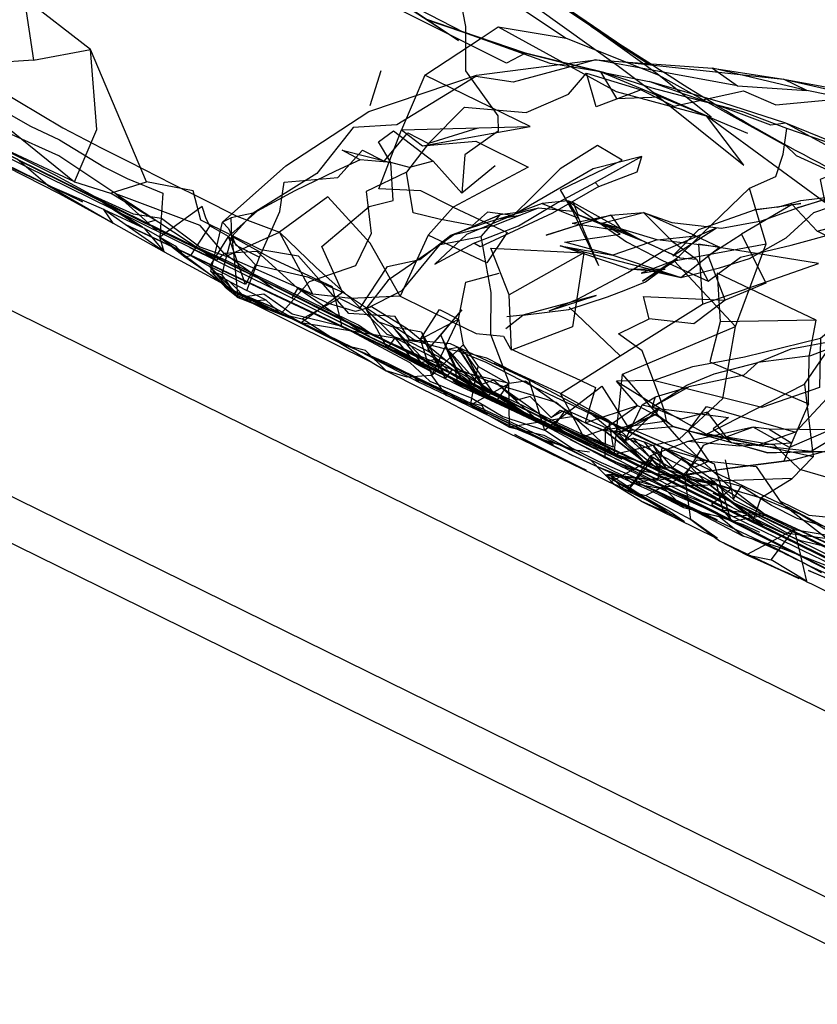
# Model space of a CAD drawing. Units: millimetres. Extents: x 49339 to 70905, y -14600 to 8320.
# Drawn here: x 58079 to 58137, y 3191 to 3262 of the extents above; entities that cross this region are included whole.
import ezdxf

# ---------------------------------------------------------------- set-up
doc = ezdxf.new("R2010")
doc.units = ezdxf.units.MM
doc.header["$LTSCALE"] = 500
doc.layers.add('Make2D', color=7, linetype='Continuous', true_color=0x000000)

msp = doc.modelspace()

# ---------------------------------------------------------------- linework, layer by layer
at = {"layer": 'Make2D', "color": 18, "lineweight": -3, "true_color": 0x000000}
for p, q in [((57238.0848, 3665.4067), (58291.0775, 3147.6656)), ((58224.8388, 3169.0885), (57980.9457, 3289.0072)), ((57961.3884, 3285.2098), (58233.7738, 3151.2819)), ((58226.6218, 3151.4132), (57965.8604, 3279.6258)), ((58110.1829, 3260.9647), (58105.078, 3264.2966)), ((58111.2421, 3261.1189), (58105.6609, 3263.9961)), ((58111.0936, 3261.1958), (58108.5664, 3262.0561)), ((58108.5953, 3262.0356), (58112.4763, 3260.706)), ((58110.8592, 3260.5232), (58110.181, 3260.9763)), ((58113.7108, 3261.5154), (58118.4079, 3258.9528)), ((58120.3983, 3261.5759), (58124.6092, 3258.822)), ((58124.7183, 3258.8524), (58120.3983, 3261.5759)), ((58124.6092, 3258.822), (58122.7875, 3260.0697)), ((58118.7017, 3258.8724), (58120.7421, 3259.1345)), ((58120.7421, 3259.1345), (58129.1913, 3258.5349)), ((58122.7145, 3258.9944), (58134.328, 3257.7537)), ((58105.2264, 3258.3416), (58104.4335, 3255.8162)), ((58067.4411, 3257.4427), (58079.5598, 3251.4678)), ((58131.7616, 3253.8123), (58125.4413, 3256.4783)), ((58088.183, 3247.3477), (58079.1255, 3251.842)), ((58079.5598, 3251.4678), (58085.8819, 3248.3561)), ((58093.7967, 3247.408), (58098.3788, 3251.492)), ((58084.5233, 3249.2908), (58088.0194, 3247.074)), ((58084.5233, 3249.2908), (58085.8819, 3248.3561)), ((58118.7382, 3248.9666), (58120.9647, 3244.281)), ((58085.8819, 3248.3561), (58091.7769, 3245.4549)), ((58116.8827, 3248.7634), (58119.5077, 3247.7127)), ((58119.5038, 3247.9607), (58119.1561, 3248.8142)), ((58094.4686, 3246.3943), (58096.0233, 3248.0759)), ((58113.7264, 3247.658), (58115.2988, 3247.9304)), ((58122.6757, 3246.7791), (58119.5038, 3247.9607)), ((58119.5038, 3247.9607), (58124.0194, 3246.1111)), ((58121.8514, 3247.9334), (58122.6757, 3246.7791)), ((58088.7243, 3247.0964), (58088.1835, 3247.3474)), ((58088.7428, 3247.0773), (58088.7253, 3247.0931)), ((58089.0858, 3246.7673), (58088.7486, 3247.072)), ((58095.8265, 3243.6345), (58088.7533, 3247.0706)), ((58093.1766, 3244.7703), (58093.7967, 3247.408)), ((58100.3358, 3242.2185), (58097.91, 3246.7048)), ((58119.0663, 3247.3455), (58122.6757, 3246.7791)), ((58126.3397, 3244.9802), (58129.496, 3247.0173)), ((58094.4686, 3246.3943), (58094.713, 3243.9752)), ((58091.7769, 3245.4549), (58093.1749, 3244.7731)), ((58123.0936, 3244.0466), (58118.1835, 3245.7088)), ((58092.9647, 3243.8689), (58093.1766, 3244.7703)), ((58093.3749, 3244.6755), (58093.1766, 3244.7703)), ((58097.4413, 3242.6209), (58093.9296, 3245.1521)), ((58126.6522, 3244.7322), (58124.0428, 3243.7341)), ((58126.621, 3244.7888), (58124.1483, 3243.1677)), ((58124.1483, 3243.1677), (58126.6522, 3244.7322)), ((58094.6678, 3242.4451), (58092.8827, 3244.2244)), ((58094.3163, 3242.5779), (58092.8827, 3244.2244)), ((58094.3007, 3243.1404), (58092.9647, 3243.8689)), ((58094.0965, 3242.6357), (58092.9647, 3243.8689)), ((58123.0936, 3244.0466), (58125.7733, 3244.0349)), ((58124.0428, 3243.7341), (58125.7733, 3244.0349)), ((58096.7043, 3243.2081), (58095.8265, 3243.6345)), ((58099.081, 3242.0178), (58096.7069, 3243.2068)), ((58093.7309, 3243.0342), (58093.6369, 3243.0933)), ((58094.9139, 3241.9861), (58094.0975, 3242.6345)), ((58094.8757, 3242.3451), (58094.6678, 3242.4451)), ((58101.6633, 3239.0792), (58094.8821, 3242.342)), ((58094.884, 3242.3384), (58101.6587, 3239.0811)), ((58100.8409, 3241.1547), (58098.9325, 3242.102)), ((58101.5467, 3240.783), (58099.081, 3242.0178)), ((58102.3633, 3240.1677), (58101.9308, 3241.9693)), ((58106.6327, 3242.0681), (58103.0663, 3241.9099)), ((58120.785, 3242.1248), (58115.4999, 3240.6931)), ((58117.4022, 3241.0271), (58120.785, 3242.1248)), ((58095.821, 3241.6494), (58104.6053, 3237.2927)), ((58102.3003, 3240.4302), (58100.8409, 3241.1547)), ((58104.4413, 3239.1716), (58100.9178, 3240.8748)), ((58103.6297, 3239.7702), (58101.5467, 3240.783)), ((58102.8712, 3240.1468), (58102.3003, 3240.4302)), ((58103.2499, 3238.3416), (58099.4725, 3240.1755)), ((58102.4257, 3239.908), (58102.3633, 3240.1677)), ((58108.1639, 3239.4646), (58106.1132, 3239.8689)), ((58108.535, 3237.2752), (58106.1132, 3239.8689)), ((58105.7108, 3238.2966), (58106.2694, 3239.074)), ((58108.1639, 3239.4646), (58108.4857, 3238.6272)), ((58108.1639, 3239.4646), (58109.7967, 3236.492)), ((58104.5984, 3237.2968), (58102.4569, 3238.5623)), ((58106.4764, 3237.9939), (58105.7108, 3238.2966)), ((58108.6405, 3238.2244), (58108.7836, 3238.3833)), ((58110.3046, 3236.4978), (58108.6405, 3238.2244)), ((58110.0428, 3238.2537), (58110.7977, 3238.3937)), ((58110.0428, 3238.2537), (58110.048, 3238.2464)), ((58110.048, 3238.239), (58110.0453, 3238.2467)), ((58111.6765, 3236.47), (58110.049, 3238.2469)), ((58110.0613, 3238.228), (58111.0702, 3236.0623)), ((58110.0641, 3238.2241), (58111.9374, 3235.613)), ((58112.1244, 3236.2997), (58110.8042, 3238.3886)), ((58110.8043, 3238.3886), (58112.579, 3235.6211)), ((58107.3955, 3237.6691), (58108.3761, 3237.1835)), ((58110.2811, 3237.574), (58111.0702, 3236.0623)), ((58113.2928, 3235.197), (58111.2967, 3238.0134)), ((58118.2264, 3235.0486), (58122.535, 3237.7634)), ((58107.7811, 3237.1873), (58111.1561, 3235.4822)), ((58108.143, 3237.2692), (58108.3046, 3237.0623)), ((58108.3761, 3237.1835), (58108.8088, 3236.9692)), ((58108.3788, 3237.1873), (58108.3804, 3237.1864)), ((58108.8088, 3236.9692), (58122.5277, 3230.1753)), ((58108.8088, 3236.9692), (58113.3076, 3234.6884)), ((58112.871, 3235.1658), (58111.6807, 3236.4653)), ((58111.7186, 3234.2009), (58112.1228, 3236.2919)), ((58110.8827, 3234.4998), (58108.0428, 3235.8474)), ((58110.8007, 3235.8513), (58110.7806, 3235.9639)), ((58112.5557, 3235.6633), (58115.66, 3233.6482)), ((58112.5845, 3235.6107), (58112.7225, 3235.3533)), ((58112.5861, 3235.6101), (58112.7571, 3235.3433)), ((58124.8319, 3234.0545), (58127.4921, 3235.533)), ((58118.2264, 3235.0486), (58121.6796, 3233.1326)), ((58114.7928, 3232.5935), (58110.8827, 3234.4998)), ((58117.5897, 3232.4822), (58114.5211, 3233.9131)), ((58114.5217, 3233.9511), (58114.8729, 3233.7914)), ((58121.2889, 3232.4314), (58123.785, 3234.1795)), ((58125.285, 3233.9627), (58122.4022, 3232.1541)), ((58122.8671, 3231.6326), (58125.285, 3233.9627)), ((58124.1171, 3234.2302), (58125.285, 3233.9627)), ((58112.9257, 3233.4978), (58112.8077, 3233.7046)), ((58116.7, 3233.5657), (58116.9422, 3232.7841)), ((58121.9882, 3232.2732), (58125.121, 3233.5545)), ((58122.4022, 3232.1541), (58125.121, 3233.5545)), ((58129.1249, 3231.8865), (58125.7225, 3233.7986)), ((58122.5272, 3230.1755), (58116.7616, 3232.9373)), ((58116.9422, 3232.7841), (58117.0624, 3232.3963)), ((58121.2889, 3232.4314), (58125.8788, 3233.074)), ((58121.9882, 3232.2732), (58126.328, 3232.6716)), ((58122.4022, 3232.1541), (58121.2889, 3232.4314)), ((58121.4577, 3232.301), (58121.2889, 3232.4314)), ((58122.3311, 3231.9501), (58121.9882, 3232.2732)), ((58122.8711, 3231.6435), (58122.4022, 3232.1541)), ((58124.246, 3230.1463), (58122.8782, 3231.6358)), ((58117.453, 3230.7498), (58126.0859, 3226.5485)), ((58125.2889, 3227.742), (58119.0819, 3230.5798)), ((58121.793, 3228.644), (58124.8944, 3230.3474)), ((58124.8944, 3230.3474), (58124.4877, 3229.831)), ((58134.9569, 3228.9177), (58136.4686, 3230.4685)), ((58122.0856, 3228.4962), (58120.4061, 3230.2302)), ((58122.7264, 3229.7166), (58129.4985, 3228.4741)), ((58125.5585, 3228.3357), (58122.7264, 3229.7166)), ((58124.4856, 3229.8283), (58123.078, 3228.0408)), ((58127.2122, 3229.1432), (58126.3085, 3229.6755)), ((58121.4725, 3229.1423), (58126.0858, 3226.5486)), ((58121.4725, 3229.1423), (58126.2694, 3226.2771)), ((58121.7616, 3229.197), (58126.2694, 3226.2771)), ((58121.7616, 3229.197), (58122.6171, 3228.2693)), ((58122.0862, 3228.4911), (58121.7616, 3228.6267)), ((58124.035, 3227.2595), (58121.793, 3228.644)), ((58122.6171, 3228.2693), (58122.0903, 3228.4894)), ((58124.7147, 3228.8259), (58122.6171, 3228.2693)), ((58123.5247, 3228.7193), (58123.078, 3228.0408)), ((58125.5585, 3228.3357), (58139.6735, 3221.2294)), ((58132.8514, 3225.531), (58128.6717, 3228.6931)), ((58129.4982, 3228.4743), (58129.4904, 3228.4812)), ((58127.1014, 3226.8259), (58125.7811, 3228.1404)), ((58124.035, 3227.2595), (58129.3391, 3224.6796)), ((58128.1444, 3226.4412), (58131.41, 3224.7556)), ((58130.5038, 3225.9509), (58129.3638, 3226.4494)), ((58129.3391, 3224.6796), (58129.7074, 3224.4078)), ((58134.0428, 3223.9158), (58131.41, 3224.7556)), ((58135.1014, 3225.2205), (58135.5494, 3223.3377)), ((58129.7074, 3224.4078), (58134.0539, 3222.3443)), ((58129.7074, 3224.4077), (58131.6522, 3223.4002))]:
    msp.add_line(p, q, dxfattribs=at)
for points in [[(58110.181, 3260.9763), (58099.0507, 3268.4119), (58093.1444, 3272.2048), (58089.285, 3274.2986), (58084.9061, 3275.656), (58076.6952, 3274.988), (58071.1678, 3272.9197), (58064.0272, 3268.8884), (58060.9335, 3265.9861), (58059.1796, 3262.8806)], [(58124.1428, 3258.8928), (58120.3983, 3261.5759), (58112.9178, 3266.617), (58107.2108, 3270.2322), (58107.8749, 3268.531), (58103.9335, 3271.5134), (58100.66, 3271.3845)], [(58122.7875, 3260.0697), (58116.2303, 3264.5603), (58109.496, 3268.9353), (58107.2108, 3270.2322), (58106.1796, 3270.8298)], [(58112.9178, 3266.617), (58112.6639, 3264.7009), (58118.6288, 3260.7029), (58122.9773, 3258.9759)], [(58060.3519, 3264.9532), (58063.2108, 3265.1853), (58065.6171, 3263.447), (58068.7147, 3262.0623), (58074.1678, 3259.0545), (58082.2577, 3254.2322), (58085.0467, 3252.7927), (58087.0546, 3251.7771), (58090.1639, 3250.1912), (58092.2967, 3249.1306), (58094.828, 3247.8611), (58097.91, 3246.7048)], [(58124.9061, 3256.7849), (58131.4725, 3251.5252), (58128.7616, 3255.0974), (58124.9061, 3256.7849), (58122.4061, 3258.6658), (58114.4374, 3264.3904), (58110.8319, 3264.2908), (58111.3475, 3261.5564), (58111.3592, 3258.3435), (58113.6913, 3255.1072), (58113.7225, 3253.9959), (58111.3046, 3252.2888), (58111.0819, 3249.5173)], [(58080.1405, 3259.1072), (58084.2577, 3259.8982), (58079.4725, 3263.6091), (58080.1405, 3259.1072), (58074.3866, 3258.7302), (58074.535, 3255.8904)], [(58115.6913, 3259.6306), (58114.3163, 3258.8982), (58106.7928, 3262.6599)], [(58112.4763, 3260.706), (58115.6913, 3259.6306), (58111.0936, 3261.1958)], [(58121.0975, 3258.2673), (58122.2655, 3256.3513), (58125.4413, 3256.4783), (58121.0975, 3258.2673), (58117.4764, 3258.8806), (58111.2421, 3261.1189)], [(58112.4971, 3260.7197), (58113.7108, 3261.5154), (58118.6288, 3260.7029)], [(58108.4139, 3258.0427), (58106.7421, 3254.0994), (58116.0272, 3254.3181), (58108.4139, 3258.0427), (58112.4971, 3260.7197)], [(58064.7577, 3259.5095), (58067.1639, 3257.4509), (58068.9686, 3258.3181), (58073.1835, 3258.0017), (58076.4764, 3256.2947), (58079.9374, 3254.3513), (58082.0272, 3253.3748), (58085.2186, 3251.4177), (58086.9139, 3250.5838), (58089.4921, 3249.5056), (58089.2616, 3246.3298)], [(58083.1053, 3250.3357), (58085.703, 3249.5154), (58088.3202, 3250.3416), (58084.2577, 3259.8982)], [(58083.1053, 3250.3357), (58084.7147, 3254.1209), (58084.2577, 3259.8982)], [(58121.4558, 3258.1926), (58121.453, 3258.1931), (58115.6913, 3259.6306), (58121.0975, 3258.2673), (58124.6249, 3257.5896)], [(58098.3788, 3251.492), (58104.3827, 3255.4021), (58112.1522, 3258.031), (58118.7017, 3258.8724)], [(58118.4079, 3258.9528), (58122.2421, 3256.8611), (58129.0936, 3254.992), (58125.3319, 3258.0408)], [(58131.0116, 3257.2693), (58124.9686, 3258.3826), (58120.7421, 3259.1345), (58119.2742, 3258.7383)], [(58122.9773, 3258.9759), (58125.3319, 3258.0408), (58124.1428, 3258.8928)], [(58081.1522, 3250.0955), (58078.9764, 3251.9705), (58074.9647, 3254.0076), (58071.4803, 3255.9197), (58068.9686, 3258.3181)], [(58119.2742, 3258.7383), (58114.8085, 3257.533), (58112.0936, 3257.9314), (58106.4022, 3254.447), (58103.2382, 3254.2459), (58100.6249, 3250.9236), (58096.0233, 3248.0759), (58094.4257, 3247.7224), (58093.7967, 3247.408), (58094.2342, 3246.9744), (58094.7577, 3245.7634), (58096.4803, 3244.8923)], [(58108.6757, 3253.1033), (58111.2733, 3255.7146), (58115.7382, 3255.3513), (58118.7928, 3256.6755), (58120.1014, 3258.1834)], [(58124.035, 3256.9841), (58120.8007, 3255.74), (58120.1014, 3258.1834), (58124.035, 3256.9841), (58126.4061, 3255.7869), (58131.4374, 3256.8982), (58133.7694, 3255.9021), (58139.9491, 3256.4666)], [(58131.8632, 3249.8806), (58133.7616, 3250.7263), (58134.3085, 3252.3279), (58134.5702, 3254.1736), (58131.3905, 3255.3982), (58124.8358, 3257.0857), (58121.4557, 3258.1922)], [(58129.1913, 3258.5349), (58134.328, 3257.7537), (58139.871, 3256.7244), (58144.9061, 3255.3728)], [(58066.4296, 3257.5388), (58072.4335, 3254.3787), (58075.6874, 3252.7009), (58081.9921, 3249.4841), (58085.8905, 3247.3591), (58089.5897, 3245.2713), (58093.6366, 3243.0935)], [(58144.2694, 3249.8005), (58140.1405, 3252.2869), (58134.496, 3254.5584), (58129.9335, 3256.0466), (58124.6249, 3257.5896)], [(58135.8397, 3235.7166), (58136.4686, 3230.4685), (58128.8202, 3232.1384), (58135.8397, 3235.7166), (58141.0467, 3243.3084), (58140.3475, 3246.3591), (58144.1991, 3247.2634), (58142.6717, 3250.0955), (58134.496, 3254.5584), (58133.4217, 3254.4236), (58130.1249, 3255.6443), (58126.9999, 3256.7107), (58124.6249, 3257.5896)], [(58125.3319, 3258.0408), (58134.5194, 3252.9392), (58135.246, 3252.2459), (58142.6483, 3248.8298), (58140.2499, 3249.7185), (58138.5077, 3250.8787), (58137.8241, 3250.8474), (58136.9842, 3250.4978), (58137.3202, 3248.8318), (58128.7616, 3255.0974)], [(58134.328, 3257.7537), (58139.9491, 3256.4666), (58145.3124, 3254.7908), (58148.8671, 3254.5838), (58154.7655, 3253.2009), (58159.8983, 3251.8982)], [(58163.4764, 3250.3005), (58158.035, 3251.9334), (58150.9842, 3254.0994), (58148.4921, 3254.3103), (58144.9061, 3255.3728), (58142.0663, 3255.6931), (58136.0116, 3256.9314), (58134.328, 3257.7537)], [(58071.7538, 3255.8728), (58074.9882, 3254.1521), (58081.6874, 3250.8455), (58084.5233, 3249.2908), (58087.3397, 3248.0193), (58089.3905, 3247.7166), (58092.1639, 3245.6404), (58094.0624, 3244.9529)], [(58072.4335, 3254.3787), (58083.6835, 3248.8963), (58075.6874, 3252.7009)], [(58088.7187, 3247.099), (58086.0897, 3249.4744), (58081.9647, 3252.2166), (58078.3514, 3253.8455)], [(58096.953, 3241.7966), (58095.5585, 3242.4959), (58096.4803, 3244.8923), (58097.9452, 3248.197), (58098.2577, 3250.3084), (58102.1327, 3250.6502), (58103.9217, 3252.6248), (58105.4764, 3251.8279), (58107.1796, 3253.865), (58108.6757, 3253.1033)], [(58108.2499, 3252.9334), (58112.1092, 3253.2576), (58115.871, 3251.4021), (58110.4608, 3248.5017), (58108.121, 3249.6853), (58105.0897, 3249.8298), (58106.7421, 3254.0994)], [(58106.7421, 3254.0994), (58108.2499, 3252.9334), (58116.0272, 3254.3181)], [(58112.246, 3254.2146), (58108.6757, 3253.1033), (58107.0897, 3251.033)], [(58140.1405, 3252.2869), (58142.1835, 3250.9978), (58143.035, 3249.947), (58140.1405, 3252.2869), (58134.5702, 3254.1736)], [(58116.621, 3248.4627), (58119.1171, 3248.2263), (58118.2147, 3249.7517), (58122.6835, 3251.8923), (58120.8788, 3252.9568), (58118.1991, 3251.2634), (58116.2655, 3249.3533), (58114.7967, 3247.8943), (58112.9413, 3248.1521), (58111.8514, 3247.1814), (58109.4569, 3247.6423), (58107.5702, 3248.0838), (58107.0897, 3251.033), (58104.1874, 3249.6228), (58104.5428, 3246.5916), (58103.4139, 3244.2752), (58100.0546, 3243.115), (58098.0077, 3240.8084), (58099.5663, 3240.4451)], [(58103.7421, 3251.9334), (58101.9686, 3251.0974), (58099.0272, 3249.6931), (58096.3124, 3248.2107), (58094.2303, 3246.3826), (58096.1757, 3244.3396), (58099.9296, 3243.4744), (58102.4569, 3242.3689), (58100.9803, 3245.656), (58104.3905, 3248.5408), (58106.1288, 3248.9822), (58105.9686, 3251.7244)], [(58113.4921, 3251.4998), (58111.0819, 3249.5173), (58109.0233, 3251.8279)], [(58124.0897, 3252.1736), (58120.578, 3251.281), (58114.8358, 3247.9509), (58111.4257, 3246.531), (58109.1366, 3244.3884), (58111.9491, 3245.9021)], [(58120.996, 3250.0037), (58123.7538, 3251.0584), (58124.0897, 3252.1736), (58120.7108, 3250.2752)], [(58107.8046, 3237.8513), (58110.996, 3236.5193), (58115.4842, 3233.9529), (58125.5311, 3229.3513), (58120.1913, 3233.7771), (58116.1444, 3235.9138), (58110.2655, 3238.6404), (58107.3046, 3238.9197), (58106.2694, 3240.6189), (58102.9296, 3240.8181), (58100.9335, 3243.1189), (58099.285, 3244.9666), (58096.5663, 3245.4119), (58092.2342, 3247.5603), (58091.6717, 3249.6892), (58088.3202, 3250.3416)], [(58088.1835, 3247.3474), (58088.9413, 3247.5701), (58085.703, 3249.5154)], [(58108.66, 3246.4724), (58106.6327, 3242.0681), (58104.4608, 3245.9099), (58101.4061, 3249.2439), (58097.91, 3246.7048)], [(58118.7382, 3248.9666), (58116.8827, 3248.7634), (58115.1249, 3248.1189), (58113.8397, 3247.9568)], [(58118.7382, 3248.9666), (58122.996, 3245.99), (58125.5858, 3244.6404), (58128.8866, 3243.156), (58131.2147, 3244.8963), (58134.8905, 3245.7478), (58138.496, 3246.7556), (58137.5624, 3248.7244)], [(58124.0194, 3246.1111), (58119.1561, 3248.8142), (58118.7382, 3248.9666)], [(58118.7382, 3248.9666), (58119.5077, 3247.7127), (58120.9647, 3244.281)], [(58123.0936, 3244.0466), (58124.6522, 3243.9373), (58126.9022, 3243.4119), (58129.703, 3244.1228), (58131.871, 3244.7966), (58134.5155, 3246.2869), (58136.5272, 3248.1091), (58139.9178, 3249.2615)], [(58133.8944, 3248.4959), (58135.5819, 3248.9959), (58138.5272, 3249.3435), (58139.9178, 3249.2615)], [(58089.5897, 3245.2713), (58085.2186, 3248.3455), (58088.1405, 3246.9939)], [(58092.8749, 3247.1482), (58092.6171, 3247.6619), (58092.3358, 3248.5505), (58089.2616, 3246.3298), (58090.3788, 3245.7166), (58091.0741, 3244.9138), (58091.4882, 3245.0095)], [(58110.3007, 3246.49), (58113.3983, 3247.1677), (58116.621, 3248.4627)], [(58119.0663, 3247.3455), (58121.8514, 3247.9334), (58124.2069, 3248.1111), (58126.2577, 3247.3923), (58129.8436, 3246.9978), (58132.7421, 3247.5095), (58135.3436, 3248.4627)], [(58126.3397, 3244.9802), (58128.2147, 3246.8806), (58132.2303, 3248.3064)], [(58136.7499, 3246.7693), (58141.1288, 3247.9314), (58138.9842, 3245.6482), (58136.7499, 3246.7693), (58134.9413, 3248.699), (58131.3046, 3246.5642)], [(58093.956, 3244.351), (58094.4686, 3246.3943), (58094.4257, 3247.7224)], [(58113.8397, 3247.9568), (58112.4608, 3246.3806), (58113.1952, 3242.3416), (58113.16, 3239.3416), (58114.5194, 3235.7849)], [(58125.1913, 3246.1423), (58121.1991, 3247.3396), (58124.2069, 3248.1111)], [(58127.9803, 3246.4431), (58129.703, 3245.6228), (58125.1913, 3246.1423), (58127.9803, 3246.4431), (58124.2069, 3248.1111), (58126.3163, 3246.0213), (58128.0389, 3244.7498)], [(58088.7477, 3247.0794), (58092.3436, 3245.3709), (58091.1757, 3245.9588), (58088.7243, 3247.0964)], [(58094.2303, 3246.3826), (58092.8749, 3247.1482), (58091.4882, 3245.0095), (58092.8827, 3244.2244)], [(58117.4022, 3241.0271), (58119.453, 3241.863), (58123.0741, 3243.7752), (58125.6796, 3245.3748), (58129.496, 3247.0173)], [(58125.1913, 3246.1423), (58122.0038, 3245.0291), (58118.5311, 3245.9802), (58122.5389, 3246.5505), (58121.1991, 3247.3396)], [(58136.9999, 3239.031), (58136.9335, 3235.4783), (58132.7733, 3234.0349), (58124.9374, 3235.9959), (58127.7889, 3237.0037), (58131.5077, 3237.6834), (58136.9999, 3239.031), (58140.6678, 3242.1091), (58142.7694, 3246.7439)], [(58093.6369, 3243.0933), (58093.6366, 3243.0935), (58089.2616, 3246.3298), (58091.0741, 3244.9138), (58094.6678, 3242.4451), (58093.7309, 3243.0342)], [(58095.4725, 3242.9197), (58092.8827, 3244.2244), (58094.2303, 3246.3826)], [(58096.1757, 3244.3396), (58095.4725, 3242.9197), (58094.2303, 3246.3826)], [(58101.9282, 3241.9803), (58101.7421, 3242.7556), (58099.3046, 3243.8748), (58097.2889, 3244.822), (58094.4686, 3246.3943)], [(58108.9296, 3236.3552), (58107.1522, 3236.2302), (58105.6171, 3236.6931), (58104.1366, 3238.1619), (58102.4569, 3238.5623), (58099.5663, 3240.4451), (58102.2421, 3241.9353), (58103.7147, 3241.1931), (58105.7108, 3244.2205), (58108.0624, 3244.7166), (58110.3007, 3246.49)], [(58106.2694, 3239.074), (58104.1561, 3241.1619), (58106.7733, 3242.4939), (58109.5311, 3245.8064), (58112.4608, 3246.3806)], [(58104.66, 3239.2693), (58103.621, 3239.9705), (58097.7147, 3242.8572), (58094.1014, 3244.6326), (58091.1757, 3245.9588)], [(58093.1766, 3244.7703), (58091.4413, 3245.5994), (58097.4413, 3242.6209), (58098.8319, 3241.9295), (58104.121, 3239.2908), (58107.3955, 3237.6691)], [(58098.8319, 3241.9295), (58099.2421, 3242.6326), (58096.3007, 3245.2966), (58093.9296, 3245.1521)], [(58109.5311, 3245.8064), (58105.7616, 3243.2244), (58104.1561, 3241.1619), (58105.5574, 3238.5794)], [(58126.9022, 3243.4119), (58118.1835, 3245.7088), (58122.0038, 3245.0291)], [(58122.0038, 3245.0291), (58126.9022, 3243.4119), (58129.703, 3245.6228)], [(58126.4257, 3244.6345), (58130.871, 3239.8767), (58133.0741, 3245.8572)], [(58119.8983, 3245.2166), (58119.0819, 3239.8494), (58114.6678, 3238.1775), (58114.5116, 3242.1755)], [(58115.4999, 3240.6931), (58118.8241, 3241.1209), (58121.6014, 3242.0213), (58122.9335, 3242.5427), (58124.3592, 3243.1013), (58126.621, 3244.7888)], [(58126.828, 3244.8455), (58128.0389, 3244.7498), (58128.8866, 3243.156)], [(58092.9647, 3243.8689), (58093.3319, 3243.7634), (58093.7694, 3243.6072), (58093.956, 3244.351)], [(58092.9647, 3243.8689), (58094.4569, 3242.3552), (58095.6991, 3241.7107), (58095.821, 3241.6494)], [(58094.713, 3243.9752), (58094.9139, 3241.9861), (58093.7694, 3243.6072)], [(58110.8592, 3240.4138), (58111.3827, 3243.0857), (58113.7928, 3243.7459)], [(58136.6952, 3240.3455), (58129.5233, 3243.7439), (58129.7499, 3240.2263)], [(58095.8209, 3241.6495), (58097.0663, 3241.1873), (58094.0975, 3242.6345), (58094.0965, 3242.6357)], [(58095.6991, 3241.7107), (58094.3007, 3243.1404), (58095.5585, 3242.4959)], [(58094.882, 3242.3418), (58097.5975, 3241.2088), (58094.89, 3242.3513), (58094.6678, 3242.4451), (58094.3163, 3242.5779), (58094.8757, 3242.3445)], [(58108.3788, 3237.1873), (58106.1288, 3238.3357), (58104.121, 3239.2908), (58099.2421, 3242.6326)], [(58110.7795, 3235.9701), (58110.6171, 3236.8826), (58107.1405, 3239.7283), (58104.5585, 3241.3084), (58103.41, 3240.9568), (58101.4569, 3241.5505), (58099.2421, 3242.6326)], [(58094.9139, 3241.9861), (58096.7772, 3242.238), (58098.8241, 3240.8045), (58102.4257, 3239.908), (58107.3397, 3237.2927), (58108.7889, 3235.9451), (58111.8202, 3234.7048), (58114.0585, 3233.3865), (58117.0624, 3232.3963)], [(58096.0513, 3241.5334), (58094.9139, 3241.9861), (58095.8209, 3241.6495)], [(58097.5975, 3241.2088), (58099.4725, 3240.1755), (58102.4569, 3242.3689)], [(58099.4725, 3240.1755), (58107.8124, 3238.7947), (58102.4569, 3242.3689)], [(58117.535, 3233.3064), (58118.1835, 3233.8455), (58118.3749, 3233.7713), (58117.535, 3233.3064), (58116.0155, 3234.824), (58115.0624, 3234.5701), (58113.3866, 3236.0095), (58112.5038, 3235.697), (58109.7811, 3237.5115), (58107.4647, 3238.6951), (58105.6874, 3239.3103), (58103.0663, 3241.9099)], [(58106.6327, 3242.0681), (58108.4842, 3241.1541), (58110.3319, 3240.2517), (58112.1288, 3239.3787), (58114.1014, 3239.1931), (58114.6014, 3238.2615), (58115.7225, 3237.7673), (58116.9491, 3237.2127), (58119.2694, 3236.1795), (58120.7382, 3235.492), (58119.9921, 3232.9295), (58118.3749, 3233.7713)], [(58159.8886, 3211.4383), (58159.8866, 3211.4392), (58147.3944, 3217.3435), (58136.1366, 3222.2537), (58145.4803, 3218.3728), (58142.6952, 3219.6482), (58136.2655, 3222.5603), (58133.7733, 3223.863), (58127.7225, 3226.6853), (58123.535, 3228.7166), (58118.4803, 3231.1619), (58113.2811, 3233.5955), (58106.9413, 3236.617), (58105.6913, 3237.2459), (58103.9452, 3238.0037), (58102.1522, 3238.7615), (58098.8202, 3240.4314), (58096.0513, 3241.5334)], [(58104.1561, 3241.1619), (58105.0116, 3240.2537), (58106.1132, 3239.8689), (58108.143, 3237.2692)], [(58108.1053, 3238.9627), (58109.4725, 3241.1248), (58110.8592, 3240.4138)], [(58108.787, 3238.3871), (58109.578, 3239.2654), (58111.1014, 3241.0838), (58108.78, 3238.3864)], [(58118.8475, 3241.281), (58122.535, 3237.7634), (58128.4803, 3241.4978)], [(58108.9296, 3236.3552), (58108.1053, 3238.9627), (58110.8592, 3240.4138)], [(58108.9296, 3236.3552), (58110.8592, 3240.4138), (58111.1757, 3238.5623)], [(58114.2655, 3239.738), (58115.4999, 3240.6931), (58114.3319, 3240.5896)], [(58124.9374, 3235.9959), (58124.1132, 3238.1189), (58122.4139, 3239.3513), (58124.6171, 3240.4431)], [(58124.8475, 3234.0643), (58127.3553, 3235.6541), (58129.3241, 3236.4685), (58132.4803, 3237.2849), (58134.8827, 3238.2693), (58138.1014, 3238.8826), (58141.9022, 3239.7732), (58145.8944, 3240.4763)], [(58145.8944, 3240.4763), (58142.953, 3239.1599), (58139.1639, 3238.8689), (58136.2811, 3237.7673), (58132.4803, 3237.2849), (58131.4725, 3236.3826), (58127.4921, 3235.533)], [(58136.1444, 3234.2966), (58136.1757, 3237.6931), (58136.6952, 3240.3455), (58129.7499, 3240.2263), (58129.0155, 3237.3318), (58136.1444, 3234.2966), (58134.3319, 3230.1033)], [(58103.6301, 3239.7622), (58104.8592, 3239.1599), (58107.8046, 3237.8513), (58104.66, 3239.2693), (58103.6297, 3239.7702)], [(58122.1014, 3230.656), (58122.6874, 3236.4334), (58130.871, 3239.8767)], [(58126.7811, 3231.7517), (58129.953, 3234.697), (58130.871, 3239.8767)], [(58101.6747, 3239.0737), (58103.2499, 3238.3416), (58108.0428, 3235.8474), (58107.7264, 3236.1365), (58117.6757, 3231.3748), (58101.6747, 3239.0737)], [(58113.3076, 3234.6884), (58116.7616, 3232.9373), (58104.121, 3239.2908)], [(58158.0947, 3213.1387), (58149.746, 3217.1873), (58146.6132, 3218.7791), (58141.9374, 3220.9119), (58129.1249, 3227.2048), (58120.1249, 3231.6365), (58115.4842, 3233.9529), (58108.8592, 3237.197), (58104.8592, 3239.1599)], [(58110.0428, 3238.2538), (58109.578, 3239.2654), (58110.2811, 3237.574), (58110.0507, 3238.2313)], [(58130.1047, 3231.8579), (58130.5702, 3231.5154), (58136.3319, 3230.8709), (58138.41, 3232.1287), (58144.4882, 3232.406), (58148.3397, 3233.6482), (58152.7499, 3236.4627), (58154.6522, 3238.5603), (58153.5428, 3239.2185), (58155.9257, 3239.5173)], [(58105.5574, 3238.5794), (58105.7108, 3238.2966), (58107.7811, 3237.1873)], [(58125.5407, 3231.1367), (58123.9491, 3231.8845), (58122.4139, 3232.6267), (58119.4139, 3234.0349), (58117.8827, 3234.7576), (58116.2733, 3235.5173), (58112.8436, 3237.2947), (58110.9022, 3238.0857), (58109.7382, 3238.3045), (58107.8124, 3238.7947)], [(58111.7186, 3234.2009), (58109.9764, 3234.9021), (58108.9296, 3236.3552), (58111.1757, 3238.5623), (58112.2577, 3236.99)], [(58110.8076, 3238.389), (58111.2967, 3238.0134), (58112.579, 3235.6211)], [(58110.075, 3236.3528), (58109.7967, 3236.492), (58108.535, 3237.2752), (58110.9061, 3235.8552), (58108.3046, 3237.0623), (58106.4764, 3237.9939), (58108.8827, 3236.6775), (58107.7811, 3237.1873)], [(58125.1522, 3230.0213), (58121.6796, 3233.1326), (58122.0233, 3231.1677), (58119.7967, 3232.0798), (58118.2264, 3235.0486), (58114.7772, 3236.6365), (58112.8944, 3237.5896), (58111.2967, 3238.0134)], [(58104.6048, 3237.2918), (58105.6171, 3236.6931), (58108.2577, 3235.3689), (58109.4999, 3234.7595), (58111.9882, 3233.4627), (58113.2147, 3232.8181), (58117.453, 3230.7498)], [(58116.7616, 3232.9373), (58110.8007, 3235.8513), (58108.4706, 3237.1366)], [(58113.5858, 3234.488), (58110.41, 3236.7752), (58114.5194, 3235.7849)], [(58116.7616, 3232.9373), (58113.7733, 3235.6482), (58110.6171, 3236.8826)], [(58112.1231, 3236.2936), (58112.2577, 3236.99), (58114.496, 3235.738)], [(58113.3983, 3237.2459), (58115.9374, 3236.0271), (58116.6968, 3233.5762)], [(58144.8553, 3236.8005), (58140.8202, 3233.1834), (58137.4842, 3234.7009), (58135.1952, 3232.2556), (58132.5038, 3231.3181), (58127.4452, 3232.3279), (58128.943, 3230.1667)], [(58112.7556, 3235.3368), (58115.5507, 3233.9451), (58112.871, 3235.1658), (58111.9374, 3235.613), (58111.0702, 3236.0623), (58110.3046, 3236.4978), (58112.703, 3235.0388)], [(58112.764, 3235.3327), (58112.871, 3235.1658), (58112.7225, 3235.3533), (58112.13, 3236.2909)], [(58122.1014, 3230.656), (58126.7811, 3231.7517), (58122.6874, 3236.4334)], [(58111.1561, 3235.4822), (58110.4374, 3235.9568), (58117.5897, 3232.4822), (58121.4443, 3230.4069)], [(58114.5211, 3233.9131), (58111.1561, 3235.4822), (58114.5217, 3233.9511)], [(58113.9242, 3234.436), (58122.6522, 3230.3103), (58115.66, 3233.6482), (58111.371, 3235.697), (58111.371, 3235.697)], [(58114.5389, 3232.6189), (58114.496, 3235.738), (58111.7186, 3234.2009), (58114.5389, 3232.6189), (58117.0155, 3232.0369), (58120.4061, 3230.2302)], [(58157.0688, 3213.0756), (58151.4999, 3215.9666), (58158.3436, 3212.5252), (58157.6327, 3212.9295), (58154.8358, 3214.4002), (58150.3905, 3216.8787), (58143.6132, 3220.3181), (58141.5819, 3221.3689), (58130.621, 3226.8259), (58123.6483, 3230.238), (58119.7967, 3232.0798), (58117.7382, 3233.0564), (58115.5272, 3234.1599), (58113.2928, 3235.197), (58112.7225, 3235.3533)], [(58115.0116, 3233.7283), (58113.5858, 3234.488), (58114.5194, 3235.7849), (58115.6991, 3235.9607), (58118.5975, 3233.8552)], [(58117.3323, 3232.6039), (58121.1952, 3235.5759), (58123.1053, 3232.5877), (58129.3085, 3229.9744), (58130.5038, 3225.9509), (58137.6952, 3222.2634), (58139.6719, 3221.2295)], [(58119.9921, 3232.9295), (58123.785, 3234.1795), (58122.2655, 3235.9392)], [(58122.8671, 3231.6326), (58124.1171, 3234.2302), (58125.0897, 3234.8142), (58127.4921, 3235.533)], [(58112.7979, 3233.7217), (58112.5546, 3234.1482), (58110.5858, 3234.6404)], [(58152.1249, 3235.0447), (58146.6561, 3231.0584), (58138.8905, 3228.574), (58135.5077, 3229.5564), (58133.6796, 3231.3064), (58130.2108, 3231.8826), (58128.8475, 3233.6931), (58126.9335, 3233.1834), (58125.7616, 3233.6853), (58124.8319, 3234.0545), (58125.0897, 3234.8142)], [(58123.785, 3234.1795), (58125.8788, 3233.074), (58125.7225, 3233.7986)], [(58125.8788, 3233.074), (58126.328, 3232.6716), (58125.121, 3233.5545), (58125.285, 3233.9627), (58130.3475, 3233.3201), (58129.246, 3232.49), (58130.0971, 3231.8636)], [(58127.4452, 3232.3279), (58128.7655, 3234.0974), (58135.1952, 3232.2556)], [(58125.5428, 3231.1384), (58125.2499, 3228.7888), (58123.6483, 3229.5564), (58121.4413, 3230.3845), (58121.4608, 3232.3084), (58119.0155, 3233.3533), (58114.5389, 3232.6189)], [(58117.5897, 3232.4822), (58118.5975, 3233.8552), (58122.5897, 3232.0955), (58129.5077, 3228.4724)], [(58125.5311, 3229.3513), (58128.6717, 3228.6931), (58126.871, 3230.5115), (58123.121, 3232.3416), (58120.1913, 3233.7771)], [(58129.3638, 3226.4494), (58120.953, 3230.1267), (58118.9882, 3231.113), (58117.0624, 3232.3963), (58117.3323, 3232.6039)], [(58119.9921, 3232.9295), (58121.2889, 3232.4314), (58119.9921, 3231.9724), (58119.3788, 3232.0955)], [(58140.6053, 3232.4509), (58137.7264, 3232.4275), (58133.2811, 3232.4822), (58132.1405, 3232.6091), (58127.4139, 3231.5798), (58124.7264, 3230.5447), (58123.5282, 3228.7246)], [(58137.7264, 3232.4275), (58134.7655, 3231.1404), (58132.1405, 3232.6091), (58128.5272, 3231.2908), (58127.1913, 3229.1091)], [(58133.2811, 3232.4822), (58134.9257, 3231.4666), (58132.5148, 3231.322)], [(58134.9335, 3230.2341), (58139.9217, 3231.5896), (58143.7108, 3232.9412)], [(58116.6678, 3231.8201), (58119.2538, 3230.99), (58120.3202, 3230.8455)], [(58121.4607, 3232.2976), (58124.535, 3229.9021), (58126.3827, 3228.9998), (58129.3983, 3227.4412), (58127.3163, 3228.5564), (58124.6717, 3229.9978), (58124.246, 3230.1463), (58121.4607, 3232.2987)], [(58124.246, 3230.1463), (58122.328, 3231.9412), (58122.4022, 3232.1541)], [(58123.4842, 3231.8103), (58124.2303, 3231.5486), (58125.8436, 3229.658), (58125.2499, 3229.8025), (58123.4842, 3231.8103), (58122.8671, 3231.6326), (58122.328, 3231.9412)], [(58121.4443, 3230.4069), (58122.7264, 3229.7166), (58118.9061, 3231.7302), (58119.8534, 3231.2634)], [(58119.8534, 3231.2634), (58124.0624, 3229.1892), (58130.6952, 3225.8416), (58125.5585, 3228.3357)], [(58126.7811, 3231.7517), (58130.5624, 3228.1677), (58122.1014, 3230.656)], [(58125.8436, 3229.658), (58124.9413, 3231.2693), (58124.2303, 3231.5486)], [(58124.9413, 3231.2693), (58126.3085, 3229.6755), (58125.8436, 3229.658)], [(58125.5483, 3231.1369), (58128.9491, 3230.158), (58127.8749, 3229.6912), (58125.561, 3231.1272)], [(58137.4312, 3225.3545), (58134.7303, 3226.7908), (58133.1522, 3227.5388), (58131.5897, 3228.281), (58128.4725, 3229.7634), (58126.9296, 3230.4841), (58125.561, 3231.1272)], [(58132.4948, 3231.3208), (58131.1483, 3231.24), (58127.4139, 3231.5798)], [(58124.8944, 3230.3474), (58124.7264, 3230.5447), (58127.1913, 3229.1091)], [(58129.482, 3228.4885), (58128.9022, 3228.9959), (58126.9803, 3230.3611), (58126.3085, 3229.6755)], [(58122.9178, 3228.949), (58123.3983, 3228.5798), (58125.7811, 3228.1404), (58122.9178, 3228.949), (58120.8866, 3229.7576)], [(58130.621, 3226.8259), (58126.9257, 3229.0134), (58125.1522, 3230.0213), (58129.7886, 3227.3123)], [(58137.5038, 3224.5584), (58134.6483, 3224.9392), (58129.7928, 3227.6697), (58126.9257, 3229.0134), (58128.0819, 3230.2576), (58132.3436, 3229.7752), (58134.1483, 3227.1463), (58137.5038, 3224.5584), (58142.5897, 3222.1775)], [(58130.1053, 3230.2517), (58130.7186, 3227.3611), (58132.8514, 3226.3123), (58135.1014, 3225.2205)], [(58127.2248, 3229.1442), (58129.5389, 3227.8025), (58128.2616, 3228.5252), (58127.2199, 3229.1387)], [(58128.9022, 3228.9959), (58131.2342, 3228.3611), (58130.6991, 3227.4236), (58129.5064, 3228.4672)], [(58129.9608, 3226.6013), (58125.5585, 3228.3357), (58129.5077, 3228.4724)], [(58132.8514, 3225.531), (58132.1366, 3225.9334), (58128.6717, 3228.6931)], [(58133.0663, 3226.2849), (58129.9608, 3226.6013), (58129.5077, 3228.4724)], [(58129.5077, 3228.4724), (58133.0663, 3226.2849), (58138.6757, 3223.6599), (58141.2577, 3222.3318), (58142.621, 3221.6091), (58144.8827, 3220.4158), (58147.8944, 3218.6658)], [(58139.0194, 3224.5623), (58137.2108, 3225.4646), (58135.3046, 3226.0115), (58133.4491, 3226.9646), (58131.2342, 3228.3611)], [(58144.5785, 3220.5049), (58141.1405, 3222.2068), (58129.2382, 3227.8474), (58147.8163, 3218.9021), (58144.5889, 3220.4997)], [(58126.0859, 3226.5485), (58127.1717, 3225.8064), (58126.2694, 3226.2771), (58124.035, 3227.2595)], [(58134.0467, 3227.2927), (58136.1678, 3226.2634), (58140.8514, 3225.8005), (58143.2342, 3223.9373), (58146.9764, 3221.0271), (58149.3436, 3219.8884), (58151.6561, 3219.7185)], [(58131.41, 3224.7556), (58129.6522, 3226.1658), (58131.4178, 3225.5896), (58132.5819, 3225.0408)], [(58129.9608, 3226.6013), (58130.6249, 3225.824), (58133.0663, 3226.2849)], [(58140.0233, 3223.0525), (58147.285, 3219.6716), (58144.8163, 3223.7185), (58140.0233, 3223.0525), (58132.8788, 3226.3806)], [(58135.1014, 3225.2205), (58131.6522, 3223.4002), (58133.4257, 3223.0388)], [(58135.5516, 3223.3286), (58135.9882, 3221.4939), (58133.4257, 3223.0388), (58135.1014, 3225.2205), (58137.7069, 3224.7869), (58141.66, 3223.283)], [(58144.3397, 3221.7693), (58140.7069, 3220.4412), (58138.996, 3221.2849), (58137.5702, 3222.5623), (58134.0428, 3223.9158)]]:
    msp.add_lwpolyline(points, dxfattribs=at)
for points in [[(58136.0116, 3256.9314), (58129.1913, 3258.5349), (58131.0116, 3257.2693)], [(58074.535, 3255.8904), (58077.9022, 3254.5447), (58083.1053, 3250.3357), (58075.5663, 3253.8455)], [(58105.9686, 3251.7244), (58105.078, 3253.2224), (58106.1561, 3254.0193), (58109.0233, 3251.8279), (58107.3046, 3251.3728)], [(58102.4374, 3252.6091), (58105.9686, 3251.7244), (58103.7421, 3251.9334)], [(58120.7108, 3250.2752), (58120.996, 3250.0037), (58117.6444, 3248.0701), (58112.4061, 3245.6365), (58111.9491, 3245.9021), (58115.1835, 3247.1521), (58117.8007, 3248.7283)], [(58085.2186, 3248.3455), (58081.1522, 3250.0955), (58085.8905, 3247.3591)], [(58126.4257, 3244.6345), (58133.0741, 3245.8572), (58131.8632, 3249.8806)], [(58138.0314, 3249.2856), (58139.0311, 3249.5681), (58135.3436, 3248.4627), (58137.2342, 3249.0603)], [(58086.0897, 3249.4744), (58093.3749, 3244.6755), (58093.9296, 3245.1521), (58092.1874, 3247.1834)], [(58110.4608, 3248.5017), (58114.3592, 3246.6716), (58112.8905, 3244.4783), (58108.66, 3246.4724)], [(58135.5858, 3248.7752), (58133.8944, 3248.4959), (58132.2303, 3248.3064)], [(58110.4921, 3246.5232), (58113.8397, 3247.9568), (58110.4999, 3246.5115), (58109.5311, 3245.8064)], [(58119.5676, 3247.2237), (58117.1874, 3246.4841), (58121.2499, 3247.7888), (58121.8514, 3247.9334)], [(58086.7616, 3247.242), (58113.6405, 3234.5701), (58107.9647, 3237.2986)], [(58089.2616, 3246.3298), (58088.1405, 3246.9939), (58089.5897, 3245.2713)], [(58100.3358, 3242.2185), (58094.0624, 3244.9529), (58097.91, 3246.7048), (58100.5585, 3244.1502), (58103.0663, 3241.9099)], [(58125.6857, 3245.3774), (58126.828, 3244.8455), (58124.0194, 3246.1111), (58122.6757, 3246.7791)], [(58130.121, 3241.783), (58128.8905, 3245.0037), (58131.3046, 3246.5642), (58133.0507, 3243.0252)], [(58119.8983, 3245.2166), (58114.5116, 3242.1755), (58113.1796, 3245.5486)], [(58136.8436, 3244.4392), (58128.1757, 3245.822), (58128.4803, 3241.4978)], [(58098.0077, 3240.8084), (58096.953, 3241.7966), (58095.6991, 3241.7107)], [(58130.121, 3241.783), (58127.8436, 3240.0759), (58124.6171, 3240.4431), (58124.2108, 3242.0564)], [(58109.2928, 3237.5193), (58107.7811, 3237.1873), (58106.2694, 3239.074)], [(58110.41, 3236.7752), (58109.2928, 3237.5193), (58109.8788, 3236.1091)], [(58113.7733, 3235.6482), (58118.953, 3231.9627), (58122.1014, 3230.656), (58120.246, 3232.4138), (58117.8944, 3234.4002)], [(58125.3335, 3234.8872), (58124.9374, 3235.9959), (58122.2655, 3235.9392), (58125.7225, 3233.7986)], [(58115.909, 3232.1331), (58116.6678, 3231.8201), (58119.0819, 3230.5798), (58115.3671, 3232.3982), (58114.7928, 3232.5935)], [(58129.1249, 3231.8865), (58126.328, 3232.6716), (58130.5702, 3231.5154), (58133.1991, 3230.7693)], [(58117.453, 3230.7498), (58114.9257, 3232.0779), (58120.078, 3229.5134)], [(58136.3319, 3230.8709), (58137.9882, 3230.8357), (58133.1991, 3230.7693)], [(58125.2499, 3228.7888), (58129.3319, 3229.5173), (58134.9335, 3230.2341), (58130.6483, 3229.6755), (58124.7147, 3228.8259), (58121.7616, 3229.197), (58121.4725, 3229.1423)], [(58124.3905, 3227.6873), (58127.6288, 3225.947), (58127.1913, 3229.1091)], [(58125.2928, 3227.9548), (58123.535, 3228.7166), (58129.5428, 3225.9197)], [(58128.6717, 3228.6931), (58132.6796, 3227.5017), (58134.9569, 3228.9177)], [(58127.1014, 3226.8259), (58129.6522, 3226.1658), (58128.1444, 3226.4412), (58125.2889, 3227.742)], [(58130.5624, 3228.1677), (58129.1366, 3227.0271), (58130.6874, 3226.1521), (58132.8788, 3226.3806)], [(58132.6796, 3227.5017), (58132.1366, 3225.9334), (58135.4842, 3224.449), (58140.6757, 3223.2166), (58135.5116, 3226.3259)], [(58129.3391, 3224.6796), (58129.5233, 3224.5916), (58127.6288, 3225.947)], [(58134.0539, 3222.3443), (58135.4296, 3221.6912), (58131.6522, 3223.4002)]]:
    msp.add_lwpolyline(points, close=True, dxfattribs=at)
at = {"layer": 'Make2D', "color": 18, "lineweight": -3, "true_color": 0x000000, "extrusion": (0, 0, -1)}
for centre, radius, start, end in [((-58205.7077, 3382.6907), 147.9703, 295.224259, 303.18439), ((-58130.6191, 3192.5017), 57.6851, 69.376175, 75.956107), ((-58089.0985, 3167.7858), 70.7811, 113.005945, 118.182644), ((-58112.9144, 3173.0526), 53.6335, 113.212834, 118.620537)]:
    msp.add_arc(centre, radius, start, end, dxfattribs=at)
at = {"layer": 'Make2D', "color": 18, "lineweight": -3, "true_color": 0x000000}
for centre, radius, start, end in [((58098.2908, 3266.621), 22.0814, 235.808214, 242.279286), ((58121.847, 3245.3627), 14.9632, 206.762533, 216.358431), ((58124.2744, 3250.3743), 18.8141, 231.271706, 242.750376), ((58746.8588, 4488.3616), 1404.5719, 243.6086988, 244.6189764), ((58126.1668, 3236.5732), 9.0617, 243.236681, 258.695419), ((58112.9209, 3178.9521), 49.4446, 60.748214, 67.322106)]:
    msp.add_arc(centre, radius, start, end, dxfattribs=at)

doc.saveas('drawing.dxf')
